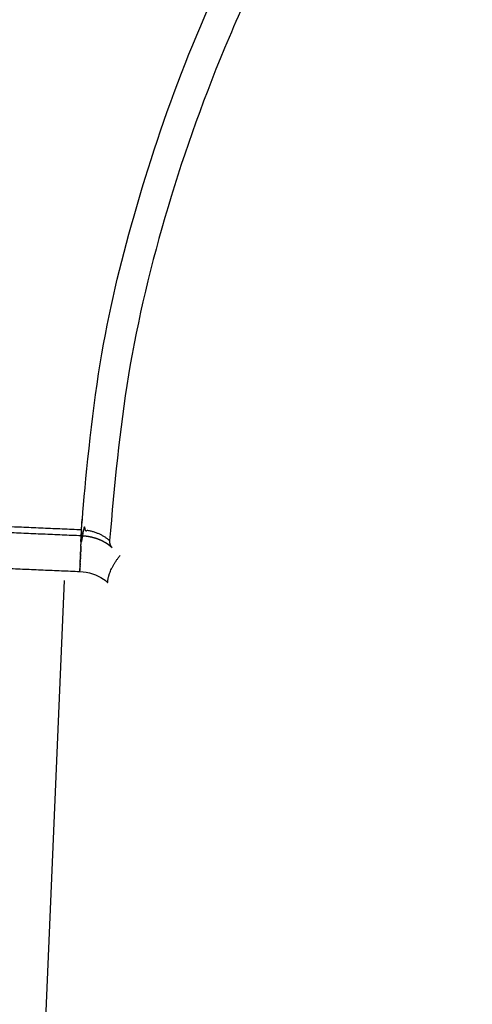
# Model space of a CAD drawing. Units: millimetres. Extents: x -3426 to 23375, y -194 to 17657.
# Drawn here: x 8860 to 8895, y 10720 to 10795 of the extents above; entities that cross this region are included whole.
import ezdxf

# ---------------------------------------------------------------- set-up
doc = ezdxf.new("R2010")
doc.units = ezdxf.units.MM
doc.dimstyles.new('Qitele', dxfattribs={"dimscale": 85, "dimtxt": 4, "dimasz": 5, "dimexe": 4, "dimexo": 0, "dimgap": 3, "dimtad": 1, "dimdec": 0, "dimrnd": 10, "dimzin": 1, "dimtxsty": 'Standard', "dimblk": 'OBLIQUE', "dimcen": 5, "dimdle": 4, "dimclrd": 256, "dimclre": 256, "dimclrt": 256, "dimadec": 0, "dimazin": 0, "dimtfac": 1, "dimtdec": 0, "dimtmove": 0, "dimatfit": 3, "dimldrblk": 'OBLIQUE', "dimfxl": 6, "dimfxlon": 1, "dimlwd": 40, "dimlwe": 30, "dimarcsym": 0})

# ---------------------------------------------------------------- blocks, each defined once
blk = doc.blocks.new('_Oblique')
at = {"color": 0, "linetype": 'ByBlock', "lineweight": -2}
blk.add_line((-0.5, -0.5), (0.5, 0.5), dxfattribs=at)
blk = doc.blocks.new('*D9')
at = {"lineweight": 30, "transparency": 16777216}
for p, q in [((4477.446, 14863.505), (4477.446, 15713.505)), ((16431.95, 14863.505), (16431.95, 15713.505))]:
    blk.add_line(p, q, dxfattribs=at)
at = {"lineweight": 40, "transparency": 16777216}
blk.add_line((4137.446, 15373.505), (16771.95, 15373.505), dxfattribs=at)
at = {"layer": 'Defpoints', "color": 0, "transparency": 16777216}
for p in [(16431.95, 15373.505), (4477.446, 7553.623), (16431.95, 7239.148)]:
    blk.add_point(p, dxfattribs=at)
at = {"lineweight": 40, "transparency": 16777216, "xscale": 425, "yscale": 425, "zscale": 425, "rotation": 180}
blk.add_blockref('_Oblique', (4477.446, 15373.505), dxfattribs=at)
at = {"lineweight": 40, "transparency": 16777216, "xscale": 425, "yscale": 425, "zscale": 425}
blk.add_blockref('_Oblique', (16431.95, 15373.505), dxfattribs=at)
at = {"transparency": 16777216, "insert": (10454.698, 15850.511), "char_height": 425, "attachment_point": 5}
blk.add_mtext('11950', dxfattribs=at)
blk = doc.blocks.new('*D10')
at = {"lineweight": 30, "transparency": 16777216}
for p, q in [((2977.446, 15999.044), (2977.446, 16849.044)), ((17931.95, 15999.044), (17931.95, 16849.044))]:
    blk.add_line(p, q, dxfattribs=at)
at = {"lineweight": 40, "transparency": 16777216}
blk.add_line((2637.446, 16509.044), (18271.95, 16509.044), dxfattribs=at)
at = {"layer": 'Defpoints', "color": 0, "transparency": 16777216}
for p in [(17931.95, 16509.044), (2977.446, 8160.509), (17931.95, 8080.746)]:
    blk.add_point(p, dxfattribs=at)
at = {"lineweight": 40, "transparency": 16777216, "xscale": 425, "yscale": 425, "zscale": 425, "rotation": 180}
blk.add_blockref('_Oblique', (2977.446, 16509.044), dxfattribs=at)
at = {"lineweight": 40, "transparency": 16777216, "xscale": 425, "yscale": 425, "zscale": 425}
blk.add_blockref('_Oblique', (17931.95, 16509.044), dxfattribs=at)
at = {"transparency": 16777216, "insert": (10454.698, 16986.05), "char_height": 425, "attachment_point": 5}
blk.add_mtext('14950', dxfattribs=at)
blk = doc.blocks.new('*D11')
at = {"lineweight": 40, "transparency": 16777216}
blk.add_line((1334.189, 15266.201), (1334.189, 813.366), dxfattribs=at)
at = {"lineweight": 30, "transparency": 16777216}
for p, q in [((1844.189, 14926.201), (994.189, 14926.201)), ((1844.189, 1153.366), (994.189, 1153.366))]:
    blk.add_line(p, q, dxfattribs=at)
at = {"layer": 'Defpoints', "color": 0, "transparency": 16777216}
for p in [(8873.256, 14926.201), (1334.189, 1153.366), (7356.186, 1153.366)]:
    blk.add_point(p, dxfattribs=at)
at = {"lineweight": 40, "transparency": 16777216, "xscale": 425, "yscale": 425, "zscale": 425}
for p, rotation in [((1334.189, 14926.201), 90), ((1334.189, 1153.366), 270)]:
    blk.add_blockref('_Oblique', p, dxfattribs=dict(at, rotation=rotation))
at = {"transparency": 16777216, "insert": (857.183, 8152.258), "char_height": 425, "attachment_point": 5, "rotation": 90}
blk.add_mtext('13770', dxfattribs=at)

msp = doc.modelspace()

# ---------------------------------------------------------------- linework, layer by layer
msp.add_line((8845.788, 10331.345), (8863.755, 10752.23))
for points, knots in [([(9266.465, 10977.086), (9251.776, 10977.722), (9229.101, 10978.129), (9199.254, 10977.492), (9169.167, 10976.053), (9132.476, 10972.837), (9089.748, 10966.691), (9055.678, 10959.789), (9029.283, 10953.214), (9009.435, 10947.586), (8990.232, 10941.406), (8966.209, 10932.737), (8938.126, 10920.88), (8912.295, 10907.405), (8893.175, 10895.768), (8879.843, 10886.789), (8866.934, 10877.041), (8854.973, 10866.93), (8844.333, 10856.804), (8834.639, 10846.326), (8826.225, 10835.97), (8818.493, 10825.002), (8811.797, 10813.782), (8805.974, 10801.948), (8801.436, 10790.347), (8797.933, 10778.377), (8795.583, 10766.582), (8794.732, 10758.532), (8794.494, 10754.552)], [0, 0, 0, 0, 44.107749, 68.014565, 89.552584, 134.464006, 178.468279, 219.006793, 238.706686, 260.061519, 280.891114, 299.214022, 336.670457, 372.274417, 386.537287, 403.800152, 420.482239, 435.043896, 450.768643, 464.525208, 477.846319, 490.777298, 504.758445, 517.010992, 530.313532, 542.092774, 554.393034, 566.354437, 566.354437, 566.354437, 566.354437]), ([(8801.056, 10725.054), (8800.53, 10729.254), (8799.878, 10737.676), (8800.137, 10750.341), (8801.632, 10762.948), (8804.364, 10775.462), (8808.323, 10787.843), (8813.499, 10800.053), (8819.878, 10812.063), (8827.438, 10823.838), (8836.162, 10835.347), (8846.017, 10846.548), (8856.956, 10857.397), (8868.924, 10867.85), (8881.884, 10877.897), (8895.834, 10887.539), (8910.783, 10896.77), (8932.355, 10908.698), (8961.486, 10922.293), (8999.027, 10936.274), (9032.233, 10945.97), (9060.111, 10952.625), (9089.34, 10958.606), (9126.981, 10964.461), (9165.348, 10968.112), (9196.562, 10969.743), (9227.62, 10970.491), (9250.829, 10970.104), (9266.134, 10969.441)], [0, 0, 0, 0, 12.699713, 25.311813, 37.956086, 50.740464, 63.693938, 76.909797, 90.484868, 104.453349, 118.857407, 133.77727, 149.1855, 165.051269, 181.425594, 198.360698, 215.907977, 234.11479, 272.29101, 312.261009, 354.210588, 376.003307, 398.236739, 443.700332, 490.23074, 513.809414, 537.46296, 583.42134, 583.42134, 583.42134, 583.42134]), ([(9265.841, 10962.669), (9251.225, 10963.302), (9219.22, 10963.846), (9172.995, 10961.956), (9127.437, 10957.365), (9085.967, 10950.792), (9045.467, 10941.854), (9013.872, 10932.681), (8989.208, 10924.087), (8971.509, 10917.193), (8953.365, 10909.226), (8941.7, 10903.463), (8936.03, 10900.488), (8927.051, 10895.777), (8909.975, 10885.962), (8886.477, 10869.531), (8868.539, 10854.114), (8856.214, 10841.38), (8847.924, 10831.639), (8840.999, 10822.42), (8834.606, 10812.572), (8829.072, 10802.522), (8824.464, 10792.364), (8820.715, 10781.971), (8817.877, 10771.421), (8816, 10760.748), (8815.384, 10753.675), (8815.233, 10750.23)], [0, 0, 0, 0, 43.889153, 95.99643, 138.719747, 181.200474, 221.904718, 263.086977, 279.837014, 300.246912, 320.060428, 339.269587, 339.269587, 339.269587, 369.690437, 398.30465, 425.191903, 440.547154, 451.431047, 463.550627, 475.118854, 486.632846, 497.944226, 508.555709, 519.751153, 530.688896, 541.032477, 541.032477, 541.032477, 541.032477])]:
    msp.add_open_spline(points, degree=3, knots=knots)
for points, weights, degree, knots in [([(9265.867, 10963.276), (9069.266, 10971.786), (8933.644, 10900.441), (8798.021, 10829.096), (8812.112, 10724.575)], [1, 0.914566730827, 1, 0.914566730827, 1], 2, [1.670938, 1.670938, 1.670938, 2.50366, 2.50366, 3.336382, 3.336382, 3.336382]), ([(8867.196, 10755.289), (8866.654, 10755.777), (8865.872, 10756.078), (8865.054, 10756.111), (8866.356, 10779.593), (8875.134, 10802.846), (8891.945, 10825.045)], [1, 1, 1, 1, 0.955346702062, 0.920984593883, 0.896913675464], 3, [0, 0, 0, 0, 1, 1, 1, 1.360538, 1.360538, 1.360538, 1.360538]), ([(8867.368, 10754.772), (8867.281, 10754.851), (8867.188, 10754.923), (8867.132, 10754.966), (8867.074, 10755.006), (8867.014, 10755.048), (8866.953, 10755.086), (8866.687, 10755.252), (8866.395, 10755.368), (8866.318, 10755.399), (8866.239, 10755.427), (8866.158, 10755.455), (8866.076, 10755.48), (8865.91, 10755.53), (8865.74, 10755.566), (8865.391, 10755.64), (8865.034, 10755.656)], [1, 0.99905327946, 1, 0.999712179138, 1, 0.999723862637, 1, 0.995969997004, 1, 0.999762930462, 1, 0.999767858088, 1, 0.999105446849, 1, 0.996535307293, 1], 2, [0, 0, 0, 0.234494, 0.234494, 0.375562, 0.375562, 0.521226, 0.521226, 1.14634, 1.14634, 1.313488, 1.313488, 1.484514, 1.484514, 1.831613, 1.831613, 2.544293, 2.544293, 2.544293])]:
    msp.add_rational_spline(points, weights, degree=degree, knots=knots)
for points, weights in [([(9264.997, 10943.17), (8878.672, 10959.892), (8867.196, 10755.289)], [1, 0.709495376458, 1]), ([(8865.059, 10756.206), (8865.079, 10756.565), (8865.102, 10756.924)], [1, 0.999994646907, 1]), ([(8867.196, 10755.289), (8867.196, 10754.934), (8867.39, 10754.751)], [1, 0.920896144897, 0.88628820829]), ([(8867.064, 10752.089), (8867.05, 10752.956), (8868.012, 10754.167)], [1, 0.81706698978, 0.850866300546]), ([(8866.735, 10752.347), (8866.909, 10752.23), (8867.064, 10752.089)], [1, 0.997387896137, 1])]:
    msp.add_rational_spline(points, weights, degree=2)
for points, degree in [([(8865.034, 10755.656), (8853.285, 10756.164), (8841.536, 10756.673)], 2), ([(8865.054, 10756.111), (8853.305, 10756.62), (8841.556, 10757.128)], 2), ([(8865.054, 10756.111), (8865.044, 10755.884), (8865.034, 10755.656)], 2), ([(8865.008, 10754.879), (8865.025, 10755.267), (8865.042, 10755.655)], 2), ([(8864.981, 10754.267), (8864.982, 10754.285), (8864.983, 10754.304)], 2), ([(8864.985, 10754.341), (8864.984, 10754.322), (8864.983, 10754.304)], 2), ([(8864.985, 10754.341), (8864.985, 10754.357), (8864.986, 10754.374)], 2), ([(8864.988, 10754.415), (8864.987, 10754.395), (8864.986, 10754.374)], 2), ([(8864.988, 10754.415), (8864.989, 10754.43), (8864.989, 10754.446)], 2), ([(8864.991, 10754.491), (8864.99, 10754.468), (8864.989, 10754.446)], 2), ([(8864.991, 10754.491), (8864.992, 10754.504), (8864.992, 10754.517)], 2), ([(8864.994, 10754.567), (8864.993, 10754.542), (8864.992, 10754.517)], 2), ([(8864.994, 10754.567), (8864.995, 10754.578), (8864.995, 10754.589)], 2), ([(8864.998, 10754.644), (8864.997, 10754.617), (8864.995, 10754.589)], 2), ([(8864.998, 10754.644), (8864.998, 10754.653), (8864.999, 10754.661)], 2), ([(8865.001, 10754.722), (8865, 10754.692), (8864.999, 10754.661)], 2), ([(8865.001, 10754.722), (8865.001, 10754.728), (8865.002, 10754.734)], 2), ([(8865.005, 10754.8), (8865.003, 10754.767), (8865.002, 10754.734)], 2), ([(8865.008, 10754.879), (8865.006, 10754.843), (8865.005, 10754.806)], 2), ([(8865.005, 10754.8), (8865.005, 10754.803), (8865.005, 10754.806)], 2), ([(8842.417, 10753.903), (8853.67, 10753.416), (8864.924, 10752.929)], 2), ([(8864.95, 10753.541), (8864.95, 10753.531), (8864.949, 10753.521)], 2), ([(8864.95, 10753.541), (8864.951, 10753.56), (8864.952, 10753.58)], 2), ([(8864.953, 10753.6), (8864.952, 10753.59), (8864.952, 10753.58)], 2), ([(8864.953, 10753.6), (8864.953, 10753.62), (8864.954, 10753.64)], 2), ([(8864.955, 10753.66), (8864.955, 10753.65), (8864.954, 10753.64)], 2), ([(8864.955, 10753.66), (8864.956, 10753.681), (8864.957, 10753.702)], 2), ([(8864.958, 10753.722), (8864.957, 10753.712), (8864.957, 10753.702)], 2), ([(8864.958, 10753.722), (8864.959, 10753.743), (8864.96, 10753.765)], 2), ([(8864.961, 10753.785), (8864.96, 10753.775), (8864.96, 10753.765)], 2), ([(8864.961, 10753.785), (8864.962, 10753.807), (8864.962, 10753.829)], 2), ([(8864.963, 10753.85), (8864.963, 10753.84), (8864.962, 10753.829)], 2), ([(8864.963, 10753.85), (8864.964, 10753.872), (8864.965, 10753.894)], 2), ([(8864.966, 10753.916), (8864.966, 10753.905), (8864.965, 10753.894)], 2), ([(8864.966, 10753.916), (8864.967, 10753.938), (8864.968, 10753.96)], 2), ([(8864.969, 10753.984), (8864.969, 10753.972), (8864.968, 10753.96)], 2), ([(8864.969, 10753.984), (8864.97, 10754.006), (8864.971, 10754.027)], 2), ([(8864.972, 10754.053), (8864.972, 10754.04), (8864.971, 10754.027)], 2), ([(8864.972, 10754.053), (8864.973, 10754.074), (8864.974, 10754.095)], 2), ([(8864.975, 10754.123), (8864.975, 10754.109), (8864.974, 10754.095)], 2), ([(8864.975, 10754.123), (8864.976, 10754.144), (8864.977, 10754.164)], 2), ([(8864.978, 10754.195), (8864.978, 10754.179), (8864.977, 10754.164)], 2), ([(8864.978, 10754.195), (8864.979, 10754.214), (8864.98, 10754.234)], 2), ([(8864.981, 10754.267), (8864.981, 10754.25), (8864.98, 10754.234)], 2), ([(8864.924, 10752.929), (8864.924, 10752.949), (8864.925, 10752.969)], 2), ([(8864.924, 10752.929), (8865.588, 10752.897), (8866.228, 10752.688), (8866.735, 10752.347)], 3), ([(8864.927, 10753.005), (8864.926, 10752.987), (8864.925, 10752.969)], 2), ([(8864.927, 10753.005), (8864.928, 10753.03), (8864.929, 10753.055)], 2), ([(8864.93, 10753.087), (8864.93, 10753.071), (8864.929, 10753.055)], 2), ([(8864.93, 10753.087), (8864.931, 10753.094), (8864.931, 10753.1)], 2), ([(8864.932, 10753.131), (8864.932, 10753.115), (8864.931, 10753.1)], 2), ([(8864.932, 10753.131), (8864.933, 10753.139), (8864.933, 10753.147)], 2), ([(8864.934, 10753.176), (8864.934, 10753.162), (8864.933, 10753.147)], 2), ([(8864.934, 10753.176), (8864.935, 10753.186), (8864.935, 10753.196)], 2), ([(8864.936, 10753.223), (8864.936, 10753.209), (8864.935, 10753.196)], 2), ([(8864.936, 10753.223), (8864.937, 10753.235), (8864.937, 10753.246)], 2), ([(8864.938, 10753.272), (8864.938, 10753.259), (8864.937, 10753.246)], 2), ([(8864.938, 10753.272), (8864.939, 10753.285), (8864.94, 10753.298)], 2), ([(8864.941, 10753.322), (8864.94, 10753.31), (8864.94, 10753.298)], 2), ([(8864.941, 10753.322), (8864.941, 10753.337), (8864.942, 10753.351)], 2), ([(8864.943, 10753.375), (8864.942, 10753.363), (8864.942, 10753.351)], 2), ([(8864.943, 10753.375), (8864.944, 10753.39), (8864.944, 10753.406)], 2), ([(8864.945, 10753.428), (8864.945, 10753.417), (8864.944, 10753.406)], 2), ([(8864.945, 10753.428), (8864.946, 10753.446), (8864.947, 10753.463)], 2), ([(8864.948, 10753.484), (8864.947, 10753.473), (8864.947, 10753.463)], 2), ([(8864.948, 10753.484), (8864.948, 10753.502), (8864.949, 10753.521)], 2)]:
    msp.add_open_spline(points, degree=degree)

# ---------------------------------------------------------------- dimensions: what is measured, and where the dimension line sits
dim = msp.add_linear_dim(base=(17931.95, 16509.044), p1=(2977.446, 8160.509), p2=(17931.95, 8080.746), dimstyle='Qitele', override={"dimtxt": 5})
dim.commit()
dim.dimension.update_dxf_attribs({"geometry": '*D10', "text_midpoint": (10454.698, 16509.044), "dimtype": 160})
dim = msp.add_linear_dim(base=(16431.95, 15373.505), p1=(4477.446, 7553.623), p2=(16431.95, 7239.148), dimstyle='Qitele', override={"dimtxt": 5})
dim.commit()
dim.dimension.update_dxf_attribs({"geometry": '*D9', "text_midpoint": (10454.698, 15850.511)})
dim = msp.add_linear_dim(base=(1334.189, 1153.366), p1=(8873.256, 14926.201), p2=(7356.186, 1153.366), angle=90, dimstyle='Qitele', override={"dimtxt": 5})
dim.commit()
dim.dimension.update_dxf_attribs({"geometry": '*D11', "text_midpoint": (1334.189, 8152.258), "dimtype": 160})

doc.saveas('drawing.dxf')
